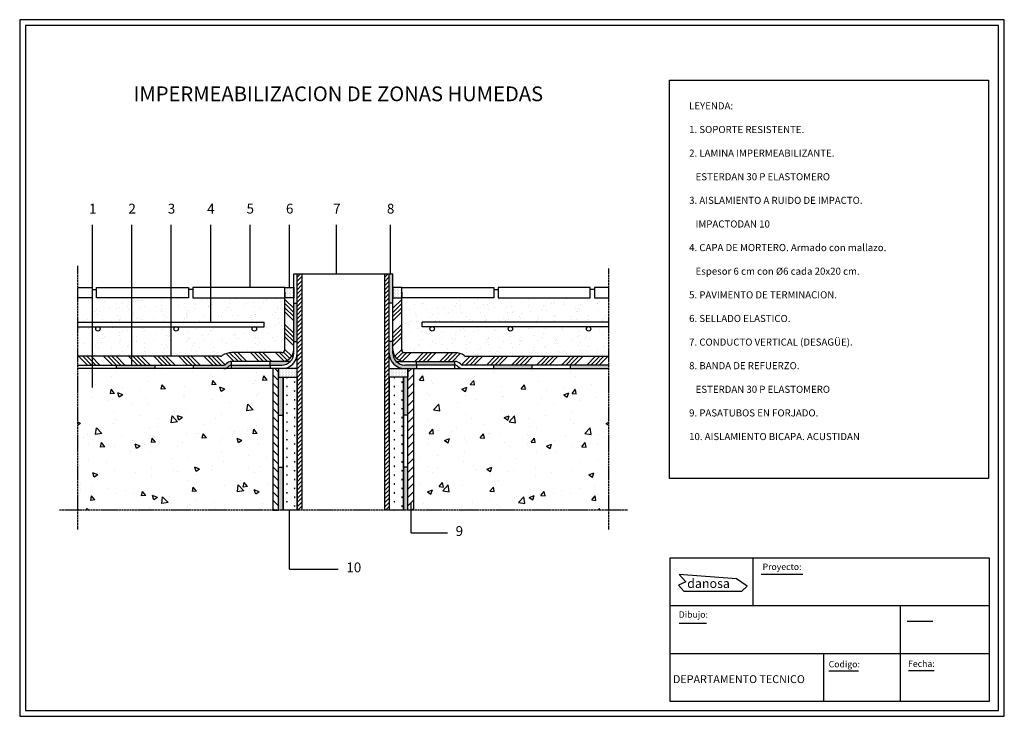
# Model space of a CAD drawing. Units: inches. Extents: x 0 to 250, y 0 to 177.
import ezdxf
from ezdxf.enums import TextEntityAlignment as Align

# ---------------------------------------------------------------- set-up
doc = ezdxf.new("R2010")
doc.units = ezdxf.units.IN
doc.header["$MEASUREMENT"] = 0
doc.linetypes.add('CONTINUA', pattern=[0])
doc.linetypes.add('LÍNEAS_OCULTAS2', pattern=[0.1875, 0.125, -0.0625])
doc.styles.add('ROMAND', font='romand', dxfattribs={"height": 5})
doc.styles.add('ROMANS', font='romans', dxfattribs={"height": 2})
doc.styles.add('SIMPLE', font='romans')
pattern_1 = [(270, (-24.4616, -54.47248), (0.375, -0.1875), [0, -0.375])]
pattern_2 = [(270, (188.78274, -54.47248), (-0.375, -0.1875), [0, -0.375])]

# ---------------------------------------------------------------- blocks, each defined once
blk = doc.blocks.new('LOGOTIPO')
at = {"color": 3}
for p, q in [((16.78, -5.27), (2.24, -4.17)), ((2.24, -4.17), (3.92, -6.05)), ((3.92, -6.05), (2.1, -6.94)), ((2.1, -6.94), (3.4, -8.41)), ((19.49, -7.14), (16.78, -5.27)), ((18.19, -8.41), (19.49, -7.14)), ((3.4, -8.41), (18.19, -8.41))]:
    blk.add_line(p, q, dxfattribs=at)
at = {"color": 3, "style": 'ROMAND'}
blk.add_text('danosa', height=2.317, dxfattribs=at).set_placement((4.3, -7.62))
blk = doc.blocks.new('ATRIBU')
at = {"color": 3, "linetype": 'ByBlock', "style": 'SIMPLE'}
for tag, height, p in [('TITU1', 3.75, (80.896977, 156.288308)), ('TITU2', 3.75, (80.896977, 148.71629)), ('TITU3', 2.5, (80.896977, 133.572257)), ('TITU4', 2.5, (80.896977, 127.664224)), ('TITU5', 2.5, (80.071256, 36.594275))]:
    blk.add_attdef(tag, text='', height=height, dxfattribs=at).set_placement(p, align=Align.CENTER)
blk.add_attdef('TITU6', (124.756129, 15.015998), '', height=3.75, dxfattribs=at)

msp = doc.modelspace()

# ---------------------------------------------------------------- hatches: boundary and pattern name
h = msp.add_hatch()
h.set_pattern_fill('ANSI31', color=1, scale=6, style=0)
h.set_pattern_definition([(45, (-809.0647, -197.3158), (-0.5303301, 0.5303301), [])])
h.paths.add_polyline_path([(70.47, 52.36), (71.67, 52.36), (71.67, 112.41), (70.47, 112.41)])
h.paths.add_polyline_path([(92.65, 52.36), (93.85, 52.36), (93.85, 86.16), (93.85, 112.41), (92.65, 112.41)])
at = {"linetype": 'CONTINUA'}
h = msp.add_hatch(color=256, dxfattribs=at)
h.paths.add_polyline_path([(94.75, 112.41), (93.85, 112.41), (93.85, 105.01), (94.75, 105.01)])
h.paths.add_polyline_path([(94.75, 95.26), (93.85, 95.26), (93.85, 92.26, 0.414214), (97.75, 88.36), (98.58, 88.36), (100.02, 88.36), (100.75, 88.36), (100.75, 89.26), (97.75, 89.26, -0.414214), (94.75, 92.26)])
h = msp.add_hatch(dxfattribs=at)
h.set_pattern_fill('DOTS', color=8, scale=6, angle=-90, style=0)
h.set_pattern_definition(pattern_2)
h.paths.add_polyline_path([(67.32, 106.31), (69.57, 106.31), (69.57, 108.92), (67.32, 108.92)])
h = msp.add_hatch(dxfattribs=at)
h.set_pattern_fill('DOTS', color=8, scale=6, angle=-90, style=0)
h.set_pattern_definition(pattern_1)
h.paths.add_polyline_path([(97, 108.92), (94.75, 108.92), (94.75, 106.31), (97, 106.31)])
h = msp.add_hatch(dxfattribs=at)
h.set_pattern_fill('ANSI34', color=1, scale=6, style=0)
h.set_pattern_definition([(135, (138.637, -54.4725), (3.18198, 3.18198), []), (135, (137.5764, -54.4725), (3.18198, 3.18198), []), (135, (136.5157, -54.4725), (3.18198, 3.18198), []), (135, (135.455, -54.4725), (3.18198, 3.18198), [])])
h.paths.add_polyline_path([(14.75, 91.51), (51.01, 91.51, 0.156661), (51.45, 91.65, -0.156661), (53.81, 92.41), (66.57, 92.41, 0.414214), (67.32, 93.16), (67.32, 106.31), (69.57, 106.31), (69.57, 93.16, -0.414214), (66.57, 90.16), (53.81, 90.16, 0.220229), (52.43, 89.53, -0.220229), (51.86, 89.26), (14.75, 89.26)])
h = msp.add_hatch(dxfattribs=at)
h.set_pattern_fill('AR-SAND', color=8, scale=2.25, angle=-90, style=0)
h.set_pattern_definition([(307.5, (-24.4616, -54.4725), (4.335353, 0.141735), [0, -3.42, 0, -3.825, 0, -3.65625]), (277.5, (-24.4616, -54.4725), (6.34983, -3.982), [0, -1.845, 0, -3.0825, 0, -1.18125]), (237.5, (-24.4616, -51.705), (0.01273, -7.00682), [0, -1.125, 0, -4.05, 0, -5.2875]), (227.5, (-24.4616, -51.705), (1.97477, -6.76378), [0, -0.5625, 0, -2.655, 0, -3.0375])])
h.paths.add_polyline_path([(97, 93.16, 0.414214), (97.75, 92.41), (110.51, 92.41, -0.156661), (112.87, 91.65, 0.156661), (113.31, 91.51), (149.57, 91.51), (149.57, 99), (144.45, 99, -0.414214), (145.02, 98.44, -1), (143.89, 98.44, -0.414214), (144.45, 99), (124.6, 99, -0.414214), (125.16, 98.44, -1), (124.04, 98.44, -0.414214), (124.6, 99), (104.74, 99, -0.414214), (105.31, 98.44, -1), (104.18, 98.44, -0.414214), (104.74, 99), (102.23, 99), (102.23, 100.12), (149.57, 100.12), (149.57, 106.31), (97, 106.31)])
h.paths.add_polyline_path([(62.09, 100.12), (62.09, 99), (59.58, 99, -0.414214), (60.14, 98.44, -1), (59.02, 98.44, -0.414214), (59.58, 99), (39.72, 99, -0.414214), (40.29, 98.44, -1), (39.16, 98.44, -0.414214), (39.72, 99), (19.87, 99, -0.414214), (20.43, 98.44, -1), (19.31, 98.44, -0.414214), (19.87, 99), (14.75, 99), (14.75, 91.51), (51.01, 91.51, 0.156661), (51.45, 91.65, -0.156661), (53.81, 92.41), (66.57, 92.41, 0.414214), (67.32, 93.16), (67.32, 106.31), (14.75, 106.31), (14.75, 100.12)])
h = msp.add_hatch(color=256, dxfattribs=at)
h.paths.add_polyline_path([(69.57, 105.01), (70.47, 105.01), (70.47, 95.26), (69.57, 95.26)])
h.paths.add_polyline_path([(53.81, 89.26), (63.57, 89.26), (63.57, 88.36), (53.81, 88.36)])
h = msp.add_hatch(dxfattribs=at)
h.set_pattern_fill('ANSI34', color=1, scale=6, style=0)
h.set_pattern_definition([(45, (25.684, -54.4725), (-3.18198, 3.18198), []), (45, (26.7448, -54.4725), (-3.18198, 3.18198), []), (45, (27.8054, -54.4725), (-3.18198, 3.18198), []), (45, (28.866, -54.4725), (-3.18198, 3.18198), [])])
h.paths.add_polyline_path([(149.57, 91.51), (113.31, 91.51, -0.156661), (112.87, 91.65, 0.156661), (110.51, 92.41), (97.75, 92.41, -0.414214), (97, 93.16), (97, 106.31), (94.75, 106.31), (94.75, 93.16, 0.414214), (97.75, 90.16), (110.51, 90.16, -0.220229), (111.89, 89.53, 0.220229), (112.46, 89.26), (149.57, 89.26)])
h = msp.add_hatch(color=256, dxfattribs=at)
h.paths.add_polyline_path([(51.86, 88.36, 0.220229), (53.12, 88.94, -0.220229), (53.81, 89.26), (53.81, 90.16, 0.220229), (52.43, 89.53, -0.220229), (51.86, 89.26), (44.04, 89.26), (44.04, 88.36)])
h.paths.add_polyline_path([(24.52, 89.26), (24.52, 88.36), (34.28, 88.36), (34.28, 89.26)])
msp.add_hatch(color=256, dxfattribs=at).paths.add_polyline_path([(66.57, 89.26, 0.201512), (68.71, 90.16), (63.57, 90.16), (63.57, 89.26)])
h = msp.add_hatch(color=256, dxfattribs=at)
h.paths.add_polyline_path([(110.51, 89.26), (110.51, 90.16), (100.75, 90.16), (100.75, 89.26)])
h.paths.add_polyline_path([(130.04, 88.36), (130.04, 89.26), (120.28, 89.26), (120.28, 88.36)])
h.paths.add_polyline_path([(149.57, 88.36), (149.57, 89.26), (139.8, 89.26), (139.8, 88.36)])
h = msp.add_hatch(dxfattribs=at)
h.set_pattern_fill('AR-CONC', color=8, scale=1.8, style=0)
h.set_pattern_definition([(130, (138.637, -54.472), (-12.9107, -1.12954), [1.35, -14.85]), (185, (138.637, -54.472), (2.4975, 13.5395), [1.08, -11.88]), (79.5486, (137.561, -54.567), (-10.4132, 12.4099), [1.1473, -12.6206]), (133.816, (138.637, -50.872), (-19.2103, -2.9793), [2.025, -22.275]), (83.364, (137.036, -51.12), (-16.824, 17.5341), [1.721, -18.9308]), (188.816, (138.637, -50.872), (-16.824, 17.5341), [1.62, -17.82]), (159, (136.837, -51.772), (-10.7443, -7.24714), [1.35, -14.85]), (214, (136.837, -51.772), (-4.3797, 13.0527), [1.08, -11.88]), (108.5486, (135.942, -52.376), (-15.124, 5.80555), [1.1473, -12.6206]), (142.5, (138.637, -54.4725), (-0.21888, 5.99209), [0, -11.736, 0, -12.06, 0, -11.925]), (172.5, (138.637, -54.4725), (-4.73525, 7.0994), [0, -6.876, 0, -11.466, 0, -4.545]), (212.5, (142.651, -54.4725), (-9.6088, -0.40599), [0, -4.5, 0, -14.04, 0, -18.63]), (222.5, (144.451, -54.4725), (-10.49735, 1.8019), [0, -5.85, 0, -9.324, 0, -13.23])])
h.paths.add_polyline_path([(14.75, 52.36), (14.75, 88.36), (51.86, 88.36), (63.57, 88.36), (64.3, 88.36), (64.3, 52.36)])
h = msp.add_hatch()
h.set_pattern_fill('ANSI31', color=1, scale=12, style=0)
h.set_pattern_definition([(135, (620.4193, -17.5466), (1.06066, 1.06066), [])])
h.paths.add_polyline_path([(64.3, 88.36), (65.74, 88.36), (65.74, 82.36), (65.74, 52.36), (64.3, 52.36)])
h = msp.add_hatch(dxfattribs=at)
h.set_pattern_fill('DOTS', color=8, scale=6, angle=-90, style=0)
h.set_pattern_definition(pattern_1)
h.paths.add_polyline_path([(70.47, 86.16), (70.47, 88.36), (65.74, 88.36), (65.74, 86.16)])
h = msp.add_hatch(dxfattribs=at)
h.set_pattern_fill('DOTS', color=8, scale=6, angle=-90, style=0)
h.set_pattern_definition(pattern_2)
h.paths.add_polyline_path([(98.58, 86.16), (98.58, 88.36), (93.85, 88.36), (93.85, 86.16)])
h = msp.add_hatch()
h.set_pattern_fill('ANSI31', color=1, scale=12, style=0)
h.set_pattern_definition([(45, (-456.0982, -17.5466), (-1.06066, 1.06066), [])])
h.paths.add_polyline_path([(100.02, 88.36), (98.58, 88.36), (98.58, 82.36), (98.58, 52.36), (100.02, 52.36)])
h = msp.add_hatch(dxfattribs=at)
h.set_pattern_fill('AR-CONC', color=8, scale=1.8, style=0)
h.set_pattern_definition([(50, (25.684, -54.472), (12.9107, -1.12954), [1.35, -14.85]), (355, (25.684, -54.472), (-2.4975, 13.5395), [1.08, -11.88]), (100.4514, (26.76, -54.567), (10.4132, 12.4099), [1.1473, -12.6206]), (46.184, (25.684, -50.872), (19.2103, -2.9793), [2.025, -22.275]), (96.636, (27.285, -51.12), (16.824, 17.5341), [1.721, -18.9308]), (351.184, (25.684, -50.872), (16.824, 17.5341), [1.62, -17.82]), (21, (27.484, -51.772), (10.7443, -7.24714), [1.35, -14.85]), (326, (27.484, -51.772), (4.3797, 13.0527), [1.08, -11.88]), (71.4514, (28.38, -52.376), (15.124, 5.80555), [1.1473, -12.6206]), (37.5, (25.684, -54.4725), (0.21888, 5.99209), [0, -11.736, 0, -12.06, 0, -11.925]), (7.5, (25.684, -54.4725), (4.73525, 7.0994), [0, -6.876, 0, -11.466, 0, -4.545]), (327.5, (21.67, -54.4725), (9.6088, -0.40599), [0, -4.5, 0, -14.04, 0, -18.63]), (317.5, (19.87, -54.4725), (10.49735, 1.8019), [0, -5.85, 0, -9.324, 0, -13.23])])
h.paths.add_polyline_path([(149.57, 52.36), (149.57, 88.36), (112.46, 88.36), (100.75, 88.36), (100.02, 88.36), (100.02, 52.36)])
h = msp.add_hatch(color=256, dxfattribs=at)
h.paths.add_polyline_path([(66.87, 86.16), (65.74, 86.16), (65.74, 76.49), (66.87, 76.49)])
h.paths.add_polyline_path([(66.87, 63.29), (65.74, 63.29), (65.74, 52.36), (66.87, 52.36)])
h.paths.add_polyline_path([(98.58, 86.16), (97.45, 86.16), (97.45, 76.49), (98.58, 76.49)])
h.paths.add_polyline_path([(98.58, 63.29), (97.45, 63.29), (97.45, 52.36), (98.58, 52.36)])
h = msp.add_hatch()
h.set_pattern_fill('SWAMP', color=1, scale=2.25, angle=-90, style=0)
h.set_pattern_definition([(270, (-809.0647, -197.3158), (1.948557, -1.125), [0.28125, -1.96875]), (0, (-809.0647, -197.4564), (1.9485572, 1.125), [0.140625, -3.7564893]), (0, (-809.0647, -197.4916), (1.9485572, 1.125), [0.1125, -3.7846143]), (0, (-809.0647, -197.4212), (1.9485572, 1.125), [0.1125, -3.7846143]), (330, (-809.0647, -197.5267), (1.948557, 1.125), [0.09, -2.16]), (30, (-809.0647, -197.386), (9e-10, 2.25), [0.09, -2.16])])
h.paths.add_polyline_path([(70.47, 86.16), (66.87, 86.16), (66.87, 52.36), (70.47, 52.36)])
h.paths.add_polyline_path([(97.45, 86.16), (93.85, 86.16), (93.85, 69.82), (93.85, 52.36), (97.45, 52.36)])

# ---------------------------------------------------------------- linework, layer by layer
at = {"color": 1, "linetype": 'CONTINUA'}
for p, q in [((18.5, 83.52), (18.5, 124.86)), ((28.5, 89.26), (28.5, 124.86)), ((38.5, 91.51), (38.5, 124.86)), ((48.5, 100.12), (48.5, 124.86)), ((58.5, 108.92), (58.5, 124.86)), ((68.5, 108.92), (68.5, 124.86)), ((80.48, 112.41), (80.48, 124.86)), ((94.14, 112.41), (94.14, 124.86))]:
    msp.add_line(p, q, dxfattribs=at)
at = {"color": 1, "linetype": 'LÍNEAS_OCULTAS2'}
for p, q in [((14.75, 47.5), (14.75, 114.53)), ((149.57, 47.5), (149.57, 113.79)), ((154.42, 52.36), (9.9, 52.36))]:
    msp.add_line(p, q, dxfattribs=at)
at = {"color": 7}
for p, q in [((69.57, 112.41), (94.75, 112.41)), ((70.47, 52.36), (70.47, 112.41)), ((71.67, 112.41), (71.67, 52.36)), ((92.65, 112.41), (92.65, 52.36)), ((93.85, 69.82), (93.85, 112.41)), ((14.75, 100.12), (62.09, 100.12)), ((149.57, 100.12), (102.23, 100.12)), ((14.75, 99), (62.09, 99)), ((149.57, 99), (102.23, 99)), ((98.58, 52.36), (98.58, 88.36)), ((98.58, 88.36), (100.02, 88.36)), ((100.02, 88.36), (100.02, 52.36)), ((100.75, 88.36), (149.57, 88.36)), ((100.02, 52.36), (98.58, 52.36))]:
    msp.add_line(p, q, dxfattribs=at)
at = {"linetype": 'CONTINUA'}
for p, q in [((69.57, 93.16), (69.57, 112.41)), ((93.85, 92.26), (93.85, 111.98)), ((94.75, 93.16), (94.75, 112.41)), ((18.38, 108.42), (19.49, 108.42)), ((43.97, 108.42), (42.85, 108.42)), ((67.32, 107.8), (67.32, 106.31)), ((97, 107.8), (97, 106.31)), ((120.36, 108.42), (121.47, 108.42)), ((145.94, 108.42), (144.83, 108.42)), ((67.32, 93.16), (67.32, 106.31)), ((69.57, 106.31), (67.32, 106.31)), ((69.57, 106.31), (67.32, 106.31)), ((69.57, 92.26), (69.57, 105.01)), ((69.57, 105.01), (70.47, 105.01)), ((94.75, 105.01), (93.85, 105.01)), ((94.75, 106.31), (97, 106.31)), ((94.75, 92.26), (94.75, 105.01)), ((97, 93.16), (97, 106.31)), ((62.09, 99), (62.09, 100.12)), ((102.23, 99), (102.23, 100.12)), ((69.57, 95.26), (70.47, 95.26)), ((94.75, 95.26), (93.85, 95.26)), ((51.01, 91.51), (14.75, 91.51)), ((66.57, 92.41), (53.81, 92.41)), ((68.71, 90.16), (53.81, 90.16)), ((53.81, 89.26), (53.81, 90.16)), ((63.57, 89.26), (63.57, 90.16)), ((95.61, 90.16), (110.51, 90.16)), ((97.75, 92.41), (110.51, 92.41)), ((100.75, 89.26), (100.75, 90.16)), ((110.51, 89.26), (110.51, 90.16)), ((113.31, 91.51), (149.57, 91.51)), ((51.86, 88.36), (14.75, 88.36)), ((24.52, 89.26), (24.52, 88.36)), ((34.28, 89.26), (34.28, 88.36)), ((44.04, 89.26), (44.04, 88.36)), ((53.81, 88.36), (53.81, 89.26)), ((66.57, 88.36), (53.81, 88.36)), ((63.57, 89.26), (63.57, 88.36)), ((97.75, 88.36), (110.51, 88.36)), ((100.75, 89.26), (100.75, 88.36)), ((110.51, 88.36), (110.51, 89.26)), ((112.46, 88.36), (149.57, 88.36)), ((120.28, 89.26), (120.28, 88.36)), ((130.04, 89.26), (130.04, 88.36)), ((139.8, 89.26), (139.8, 88.36))]:
    msp.add_line(p, q, dxfattribs=at)
at = {"color": 0}
for p, q in [((14.75, 89.26), (51.86, 89.26)), ((63.57, 88.36), (14.75, 88.36)), ((53.81, 89.26), (66.57, 89.26)), ((110.51, 89.26), (97.75, 89.26)), ((149.57, 89.26), (112.46, 89.26))]:
    msp.add_line(p, q, dxfattribs=at)
for p, q in [((65.74, 76.49), (66.87, 76.49)), ((98.58, 76.49), (97.45, 76.49)), ((65.74, 63.29), (66.87, 63.29)), ((98.58, 63.29), (97.45, 63.29)), ((188.26, 36.09), (198.86, 36.09)), ((167.43, 23.68), (174.38, 23.68)), ((225.3, 24.18), (231.85, 24.18)), ((205.41, 11.59), (212.97, 11.59)), ((225.7, 11.63), (232.19, 11.63))]:
    msp.add_line(p, q)
at = {"color": 1}
for p, q in [((99.43, 46.65), (99.43, 54.32)), ((68.51, 37.43), (68.51, 52.36)), ((99.43, 46.65), (108.65, 46.65)), ((68.51, 37.43), (80.89, 37.43))]:
    msp.add_line(p, q, dxfattribs=at)
at = {"color": 3}
for p, q in [((186.25, 28.08), (186.25, 40.23)), ((246.19, 28.08), (165.19, 28.08)), ((223.55, 28.08), (223.55, 3.78)), ((165.19, 15.93), (246.19, 15.93)), ((204.11, 15.93), (204.11, 3.78))]:
    msp.add_line(p, q, dxfattribs=at)
for points in [[(0, 0), (250, 0), (250, 177), (0, 177)], [(1.5, 1.5), (248.5, 1.5), (248.5, 175.5), (1.5, 175.5)], [(164.97, 60.4), (164.97, 161.6), (245.97, 161.6), (245.97, 60.4)], [(165.19, 3.78), (165.19, 40.23), (246.19, 40.23), (246.19, 3.78)]]:
    msp.add_lwpolyline(points, close=True, dxfattribs=at)
at = {"color": 0}
for points in [[(14.75, 108.92), (18.38, 108.92), (18.38, 106.31), (14.75, 106.31)], [(149.57, 108.92), (145.94, 108.92), (145.94, 106.31), (149.57, 106.31)]]:
    msp.add_lwpolyline(points, dxfattribs=at)
for points in [[(19.49, 106.31), (19.49, 108.92), (42.85, 108.92), (42.85, 106.31), (19.49, 106.31)], [(67.32, 106.31), (67.32, 108.92), (43.97, 108.92), (43.97, 106.31), (67.32, 106.31)], [(97, 106.31), (97, 108.92), (120.36, 108.92), (120.36, 106.31), (97, 106.31)], [(144.83, 106.31), (144.83, 108.92), (121.47, 108.92), (121.47, 106.31), (144.83, 106.31)]]:
    msp.add_lwpolyline(points, close=True, dxfattribs=at)
at = {"linetype": 'CONTINUA'}
for points in [[(67.32, 108.92), (69.57, 108.92), (69.57, 106.31), (67.32, 106.31)], [(97, 108.92), (94.75, 108.92), (94.75, 106.31), (97, 106.31)], [(70.47, 88.36), (65.74, 88.36), (65.74, 86.16), (70.47, 86.16)], [(93.85, 88.36), (98.58, 88.36), (98.58, 86.16), (93.85, 86.16)]]:
    msp.add_lwpolyline(points, close=True, dxfattribs=at)
at = {"color": 7}
msp.add_lwpolyline([(64.3, 52.36), (65.74, 52.36), (65.74, 88.36), (64.3, 88.36)], close=True, dxfattribs=at)
for points in [[(65.74, 52.36), (65.74, 86.16), (66.87, 86.16), (66.87, 52.36)], [(66.87, 52.36), (66.87, 86.16), (70.47, 86.16), (70.47, 52.36)], [(97.45, 52.36), (97.45, 86.16), (93.85, 86.16), (93.85, 52.36)], [(98.58, 52.36), (98.58, 86.16), (97.45, 86.16), (97.45, 52.36)]]:
    msp.add_lwpolyline(points)
for centre in [(19.87, 98.44), (39.72, 98.44), (59.58, 98.44), (104.74, 98.44), (124.6, 98.44), (144.45, 98.44)]:
    msp.add_circle(centre, 0.562)
at = {"linetype": 'CONTINUA'}
for centre, radius, start, end in [((66.57, 93.16), 0.75, 270, 0), ((66.57, 93.16), 3, 270, 0), ((97.75, 93.16), 3, 180, 270), ((97.75, 93.16), 0.75, 180, 270), ((51.01, 92.26), 0.75, 270, 305.6146), ((53.81, 88.36), 4.05, 90, 125.6146), ((53.81, 88.36), 1.8, 90, 139.6797), ((66.57, 92.26), 3.9, 270, 0), ((66.57, 92.26), 3, 270, 0), ((97.75, 92.26), 3.9, 180, 270), ((97.75, 92.26), 3, 180, 270), ((110.51, 88.36), 4.05, 54.3854, 90), ((110.51, 88.36), 1.8, 40.3203, 90), ((113.31, 92.26), 0.75, 234.3854, 270), ((51.86, 90.01), 0.75, 270, 319.6797), ((51.86, 90.01), 1.65, 270, 319.6797), ((53.81, 88.36), 0.9, 90, 139.6797), ((110.51, 88.36), 0.9, 40.3203, 90), ((112.46, 90.01), 1.65, 220.3203, 270), ((112.46, 90.01), 0.75, 220.3203, 270)]:
    msp.add_arc(centre, radius, start, end, dxfattribs=at)

# ---------------------------------------------------------------- block references
msp.add_blockref('ATRIBU', (0, 0)).add_auto_attribs({'TITU1': 'IMPERMEABILIZACION DE ZONAS HUMEDAS'})
msp.add_blockref('LOGOTIPO', (165.19, 40.23))

# ---------------------------------------------------------------- texts
at = {"color": 3, "linetype": 'CONTINUA', "style": 'ROMANS'}
for s, p in [('1', (17.6, 127.74)), ('2', (27.6, 127.74)), ('3', (37.6, 127.74)), ('4', (47.6, 127.74)), ('5', (57.6, 127.74)), ('6', (67.6, 127.74)), ('7', (79.57, 127.74)), ('8', (93.23, 127.74)), ('9', (110.69, 45.82)), ('10', (82.94, 36.59))]:
    msp.add_text(s, height=2.5, dxfattribs=at).set_placement(p)
at = {"style": 'SIMPLE'}
for s, p in [('Proyecto:', (188.62, 37.18)), ('Dibujo:', (167.34, 25.05)), ('Codigo:', (205.41, 12.44)), ('Fecha:', (225.55, 12.56))]:
    msp.add_text(s, height=1.62, dxfattribs=at).set_placement(p)
at = {"color": 3, "style": 'SIMPLE'}
msp.add_text('DEPARTAMENTO TECNICO', height=2, dxfattribs=at).set_placement((165.88, 8.44))
at = {"linetype": 'CONTINUA', "insert": (169.97, 156), "char_height": 1.8, "width": 75.14, "attachment_point": 1}
msp.add_mtext('\\Fromans.shx;\\C3;LEYENDA:\\P\\P\\C256;1. SOPORTE RESISTENTE.\\P\\P2. LAMINA IMPERMEABILIZANTE.\\P\\P\\C3;   ESTERDAN 30 P ELASTOMERO\\P\\P\\C256;3. AISLAMIENTO A RUIDO DE IMPACTO. \\P\\P   \\C3;IMPACTODAN 10\\P\\P\\C256;4. CAPA DE MORTERO. Armado con mallazo.\\P\\P   Espesor 6 cm con %%c6 cada 20x20 cm.\\P\\P5. PAVIMENTO DE TERMINACION.\\P\\P6. SELLADO ELASTICO.\\P\\P7. CONDUCTO VERTICAL (DESAGÜE).\\P\\P8. BANDA DE REFUERZO.\\P\\P   \\C3;ESTERDAN 30 P ELASTOMERO\\P\\P\\C256;9. PASATUBOS EN FORJADO.\\P\\P10. AISLAMIENTO BICAPA. \\C3;ACUSTIDAN', dxfattribs=at)

doc.saveas('drawing.dxf')
